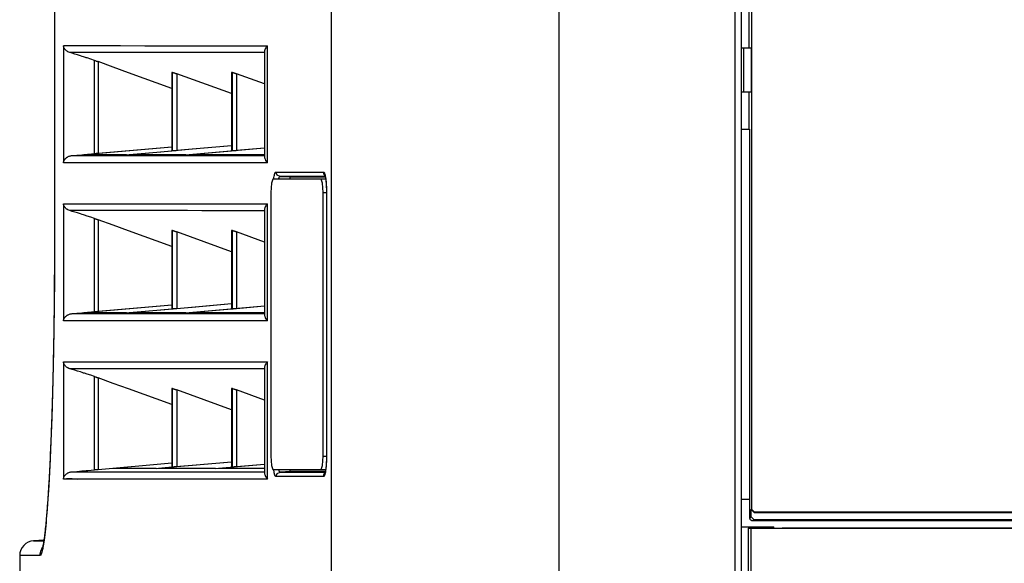
# Model space of a CAD drawing. Units: millimetres. Extents: x 2 to 138, y 131 to 245.
# Drawn here: x 76 to 79, y 210 to 212 of the extents above; entities that cross this region are included whole.
import ezdxf

# ---------------------------------------------------------------- set-up
doc = ezdxf.new("R2010")
doc.units = ezdxf.units.MM
doc.layers.add('GAIKEI', color=7, linetype='Continuous')

msp = doc.modelspace()

# ---------------------------------------------------------------- linework, layer by layer
at = {"layer": 'GAIKEI', "color": 8}
for p, q in [((76.2400514, 211.74816228), (76.2400514, 211.36208548)), ((76.2400514, 211.21166937), (76.2400514, 210.83703674)), ((76.60917995, 210.8545529), (76.60801723, 210.8545529)), ((76.2400514, 210.67517107), (76.2400514, 210.28908351))]:
    msp.add_line(p, q, dxfattribs=at)
at = {"layer": 'GAIKEI', "color": 1}
for p, q in [((78.57503499, 211.7403516), (78.54138878, 211.7403516)), ((78.57503499, 211.59034998), (78.54138878, 211.59034998)), ((77.13029374, 211.29534751), (76.95137484, 211.29534751))]:
    msp.add_line(p, q, dxfattribs=at)
for points in [[(78.54138879, 217.69867152), (78.54138878, 209.39119467)], [(78.52051366, 209.39090399), (78.52051366, 217.63979268)], [(77.92197134, 217.60870608), (77.92197134, 209.4219906)], [(78.57634843, 217.61535404), (78.57634843, 210.17560528)], [(77.15055251, 209.45324946), (77.15055251, 217.5775172)], [(78.56769801, 211.92599919), (78.56769801, 211.7403516)], [(78.54942285, 211.7403516), (78.54942285, 211.59034998)], [(78.57503499, 211.7403516), (78.57503499, 211.59034998)], [(78.56769801, 211.59034998), (78.56769801, 211.46469011)], [(78.54138878, 211.46469011), (78.56769801, 211.46469011)], [(78.56769801, 211.46469011), (78.57111081, 211.4641249)], [(78.57111081, 210.1453638), (78.57111081, 211.4641249)], [(76.95386985, 211.29541211), (76.95395059, 211.29606883), (76.95424935, 211.29845348), (76.95456694, 211.30070894), (76.95523712, 211.30491842), (76.9559692, 211.30866496), (76.95615491, 211.30953162), (76.9563487, 211.31036598), (76.95655056, 211.31116265), (76.95674435, 211.31192165), (76.95715076, 211.31333737), (76.95755718, 211.31460775), (76.95797974, 211.31574894), (76.95841307, 211.31674479), (76.95863377, 211.31718619), (76.95885447, 211.31760068), (76.95907517, 211.3179721), (76.95929318, 211.31830585), (76.96019483, 211.3192371), (76.96110186, 211.31955469)], [(76.97517023, 211.30457929), (76.96517676, 211.30923017), (76.96110186, 211.31955469)], [(76.96110186, 211.31955469), (77.12269299, 211.31955469)], [(76.97517023, 211.30457929), (76.97505449, 211.30457391), (76.97494145, 211.30456314), (76.97482572, 211.30454699), (76.97470998, 211.30452008), (76.97448121, 211.3044501), (76.97425243, 211.30434244), (76.97380295, 211.30405176), (76.97335348, 211.30363727), (76.9731247, 211.30338427), (76.972904, 211.30309898), (76.9726833, 211.30279215), (76.9724626, 211.30244764), (76.97203734, 211.30168864), (76.97161478, 211.30082737), (76.97120837, 211.29984767), (76.97080464, 211.29877108), (76.97061086, 211.29818972), (76.97041707, 211.29758144), (76.97022059, 211.29694625), (76.97002681, 211.29628415), (76.96980611, 211.29544441)], [(76.97517023, 211.30457929), (77.01133835, 211.30268449)], [(77.12858464, 211.30457391), (76.97517023, 211.30457929)], [(77.01133835, 211.30268449), (77.01066817, 211.30244764), (77.01000607, 211.30175862), (77.0096804, 211.30124724), (77.0093628, 211.30062281), (77.00904521, 211.29987997), (77.00872761, 211.29903484), (77.00773984, 211.29547132)], [(77.01133835, 211.30268449), (77.12902605, 211.30267911)], [(77.12755112, 211.30844426), (77.12396337, 211.31348271), (77.12269299, 211.31955469)], [(77.12269299, 211.31955469), (77.12368884, 211.3192371), (77.12465777, 211.31831123), (77.12514493, 211.31761683), (77.12562132, 211.3167717), (77.12585817, 211.31629262), (77.12609772, 211.31577585), (77.12632649, 211.31522679), (77.12655527, 211.31463467), (77.12745422, 211.31194857), (77.12830204, 211.30871879), (77.1285039, 211.30783598), (77.12870845, 211.30691011), (77.12891031, 211.3059681), (77.1291041, 211.30497763), (77.1294836, 211.30291596), (77.12984426, 211.30076277), (77.1305252, 211.29614419), (77.13112271, 211.2911165), (77.13126536, 211.2897923), (77.13139724, 211.28844117), (77.13152105, 211.28708467), (77.13165293, 211.28570124), (77.13187363, 211.28289672), (77.13208626, 211.2800276), (77.13226928, 211.27711004), (77.13242808, 211.27412788), (77.13250075, 211.27262065), (77.13257073, 211.2710865), (77.13262187, 211.26954159), (77.1326757, 211.26798053), (77.13283449, 211.26168247), (77.13287756, 211.25533596)], [(77.12708549, 211.30993534), (77.12712048, 211.30983845), (77.12719853, 211.30967157), (77.12729543, 211.30940781), (77.12743807, 211.30904715), (77.12759687, 211.30858422), (77.12777989, 211.30799747), (77.12798444, 211.30731384), (77.12821322, 211.30648486), (77.128442, 211.30556976), (77.12868961, 211.30450393), (77.1289453, 211.30335736), (77.12920099, 211.30207083), (77.12945668, 211.30068203), (77.12972045, 211.29918556), (77.12997614, 211.29760836), (77.13022376, 211.29592349), (77.1304633, 211.29416864), (77.13070015, 211.29230614), (77.13092892, 211.29037366), (77.13114155, 211.28834428), (77.13135418, 211.28624492), (77.13154797, 211.28405944), (77.13172291, 211.28182551), (77.13188978, 211.27953237), (77.13204858, 211.27719078), (77.13218315, 211.27480075), (77.13230427, 211.2723838), (77.13241193, 211.26992917), (77.13250075, 211.26745839), (77.13257073, 211.26524599), (77.13261379, 211.26301744), (77.13265955, 211.26065432), (77.1326757, 211.25826429), (77.13268377, 211.25680012), (77.13269454, 211.25532519)], [(76.95137484, 211.29534751), (76.94640099, 211.28216464), (76.94433662, 211.25035133)], [(77.12189093, 211.25035133), (77.11982657, 211.28216464), (77.11485271, 211.29534751)], [(76.94433662, 211.25035133), (76.94433662, 210.35534239)], [(77.12189093, 210.35534239), (77.12189093, 211.25035133)], [(77.12189093, 211.25035133), (77.13269454, 211.25035133)], [(77.13269454, 211.25533596), (77.13287756, 211.25533596)], [(77.13269454, 211.25533596), (77.13269454, 210.35032546)], [(77.13287756, 211.25533596), (77.13287756, 210.35032546)], [(76.20898902, 211.06534431), (76.20898094, 211.056597), (76.20898094, 211.04783892), (76.20897018, 211.03826801), (76.20895403, 211.02870787), (76.20893519, 211.01818956), (76.2089002, 211.00766587), (76.20887328, 210.9976105), (76.2088383, 210.98756051), (76.20878716, 210.97686995), (76.2087414, 210.96619015), (76.2086795, 210.9555265), (76.20861759, 210.94487362), (76.20855569, 210.93422612), (76.20847764, 210.92358939), (76.20839689, 210.91297419), (76.20831077, 210.90236437), (76.20822195, 210.89175455), (76.20812505, 210.88116088), (76.20802009, 210.87056721), (76.20791243, 210.85999508), (76.20779938, 210.84944447), (76.20767558, 210.8389154), (76.20755177, 210.82842939), (76.20741988, 210.81795953), (76.20727724, 210.80751658), (76.20713728, 210.79710055), (76.20698656, 210.78670605), (76.20683583, 210.77634923), (76.20667704, 210.76599779), (76.20651016, 210.75567865), (76.20634329, 210.74538643), (76.20616565, 210.73511036), (76.20598263, 210.7248612), (76.20579692, 210.71464972), (76.20560314, 210.70448669), (76.20540935, 210.6943721), (76.2052048, 210.68437056), (76.20499486, 210.67439593), (76.20478223, 210.66448589), (76.20456961, 210.65461354), (76.20434891, 210.64478964), (76.20412013, 210.63500879), (76.20389135, 210.62527102), (76.2036545, 210.61558707), (76.20341496, 210.6059408), (76.20316734, 210.5963376), (76.20291165, 210.58677745), (76.20265596, 210.57727114), (76.2023922, 210.56778636), (76.20212843, 210.55836618), (76.2018539, 210.54899444), (76.20157937, 210.53967115), (76.20129946, 210.53041784), (76.20101685, 210.52122913), (76.20073425, 210.51209962), (76.20043549, 210.50303471), (76.20014212, 210.49402902), (76.19984337, 210.48507715), (76.19953385, 210.47619527), (76.19922702, 210.46736721), (76.19890942, 210.45860375), (76.19859183, 210.4498995), (76.19826347, 210.44124908), (76.1979378, 210.43266325), (76.19760405, 210.42414741), (76.19727569, 210.41568539), (76.19693387, 210.40729335), (76.19658937, 210.39895514), (76.19624486, 210.3906923), (76.19589227, 210.38251019), (76.19553969, 210.37439269), (76.1951871, 210.36636131), (76.19482375, 210.35843221), (76.1944631, 210.35057308), (76.19409167, 210.34283238), (76.19373101, 210.33516704), (76.19336228, 210.32762551), (76.19299086, 210.32015396), (76.19261136, 210.31275777), (76.19223186, 210.3054208), (76.19185236, 210.29812688), (76.19146479, 210.29090833), (76.19107721, 210.28378667), (76.19067887, 210.27675652), (76.1902913, 210.2698125), (76.18989565, 210.26295461), (76.18949731, 210.25618823), (76.18909359, 210.24951335), (76.18868718, 210.24291384), (76.18828076, 210.23641661), (76.18787435, 210.22999473), (76.18747063, 210.22366975), (76.18705614, 210.21745243), (76.18664165, 210.211332), (76.18622716, 210.20529232), (76.18581268, 210.19934415), (76.18538742, 210.19346595), (76.18497293, 210.18767927), (76.18455037, 210.18197871), (76.18411704, 210.17638043), (76.18369448, 210.17088443), (76.18327192, 210.1654907), (76.18283859, 210.16020463), (76.18241603, 210.1550316), (76.18199346, 210.14998238), (76.18156014, 210.14504621), (76.18113757, 210.14022846), (76.18071501, 210.13551837), (76.18028168, 210.1308621), (76.17985912, 210.12630273), (76.17942579, 210.12187794), (76.17899515, 210.11753927), (76.1785699, 210.1133298), (76.17814734, 210.1092226), (76.17772477, 210.10524459), (76.17729145, 210.10136347), (76.17687696, 210.09760616), (76.1764544, 210.09395652), (76.17603991, 210.09042529), (76.17561735, 210.08699635), (76.17520286, 210.08369659), (76.17479644, 210.08050449), (76.17438196, 210.07742006), (76.17397554, 210.07444328), (76.17356913, 210.07159569), (76.17317348, 210.06885576), (76.17277514, 210.06624503), (76.17238757, 210.06374733), (76.17199999, 210.06138421), (76.17162857, 210.0591449), (76.17125984, 210.05704554), (76.17089918, 210.05505923), (76.17055467, 210.05322364), (76.17022631, 210.05150648), (76.16991141, 210.04995618), (76.16960188, 210.04851893), (76.16931928, 210.04723779), (76.16904475, 210.04607507), (76.16882405, 210.04517611), (76.16862219, 210.04436329), (76.16844724, 210.04369042), (76.16828844, 210.04310906), (76.16815387, 210.04266227), (76.1680489, 210.04230699), (76.16797085, 210.04205938), (76.16792509, 210.04190866), (76.16790894, 210.04186021)], [(76.20898902, 211.06534431), (76.209059, 211.06534431)], [(76.94433662, 210.35534239), (76.94640099, 210.3235237), (76.95137484, 210.31034621)], [(77.11485271, 210.31034621), (77.11982657, 210.3235237), (77.12189093, 210.35534239)], [(77.12189093, 210.35534239), (77.13269454, 210.35534239)], [(77.13287756, 210.35032546), (77.13283449, 210.3439951), (77.13268377, 210.33776163), (77.13257073, 210.33468796), (77.13242808, 210.33163582), (77.1323581, 210.33012321), (77.13226928, 210.32862136), (77.13218315, 210.32714105), (77.13208626, 210.32566612), (77.13165293, 210.31999786), (77.13113348, 210.31462566), (77.13099083, 210.31332837), (77.1308428, 210.3120526), (77.130684, 210.31078761), (77.1305252, 210.30956568), (77.13019684, 210.30719179), (77.12985502, 210.30492556), (77.12911217, 210.30072685), (77.12831011, 210.29698031), (77.12810825, 210.29611365), (77.12788755, 210.29528468), (77.12767492, 210.29448262), (77.12745422, 210.29372362), (77.12701282, 210.29231328), (77.12656334, 210.29103214), (77.12610579, 210.2899071), (77.12563747, 210.28890587), (77.12540062, 210.28846447), (77.12516108, 210.28804998), (77.12491616, 210.28768394), (77.12466854, 210.28735557), (77.12368884, 210.28641894), (77.12269299, 210.28610134)], [(77.13269454, 210.35032546), (77.13269454, 210.34994866), (77.13268377, 210.34749403), (77.13264878, 210.34506093), (77.13262187, 210.34280547), (77.13257073, 210.34057154), (77.13250882, 210.3382784), (77.13242, 210.3360014), (77.13232311, 210.33360598), (77.1321993, 210.33124286), (77.13206742, 210.32887974), (77.1319167, 210.32655969), (77.13174983, 210.32424501), (77.13157488, 210.32198955), (77.1313784, 210.31977716), (77.13116847, 210.31762397), (77.13094776, 210.31555153), (77.13071899, 210.31353292), (77.13047945, 210.31162735), (77.13023183, 210.30979176), (77.12997614, 210.30807998), (77.12972045, 210.30645971), (77.12945668, 210.30494171), (77.12919292, 210.30351523), (77.12891839, 210.30218025), (77.12864655, 210.30094755), (77.12839086, 210.29984405), (77.1281244, 210.2988482), (77.12791447, 210.2980892), (77.12770991, 210.2974271), (77.12753497, 210.2968888), (77.12738424, 210.29644201), (77.12726044, 210.2961298), (77.12716354, 210.29590372), (77.12709356, 210.29573685)], [(77.13269454, 210.35032546), (77.13287756, 210.35032546)], [(76.95137484, 210.31034621), (77.1303045, 210.31034621)], [(76.96110186, 210.28610134), (76.9602029, 210.28641356), (76.95930395, 210.28734481), (76.95886254, 210.28803383), (76.95842921, 210.28888434), (76.95820851, 210.2893688), (76.9579905, 210.28988018), (76.95777788, 210.29043463), (76.95756525, 210.29102676), (76.95675511, 210.29372362), (76.95597728, 210.29694263), (76.95578349, 210.29783082), (76.95560854, 210.29876207), (76.95542283, 210.29970947), (76.95524519, 210.30069994), (76.95489261, 210.30275623), (76.95456694, 210.3049148), (76.95388061, 210.3102224)], [(76.96110186, 210.28610134), (76.96517676, 210.29642048), (76.97517023, 210.30107675)], [(76.96979803, 210.31021701), (76.97003757, 210.30934497), (76.97081272, 210.3068742), (76.97162285, 210.3048179), (76.97204811, 210.30394586), (76.97247875, 210.3031761), (76.97292015, 210.30254091), (76.97336155, 210.30201338), (76.97380295, 210.30159889), (76.97425243, 210.30130821), (76.97448121, 210.30121132), (76.97470998, 210.30113057), (76.97482572, 210.30110366), (76.97494145, 210.30109828), (76.97505449, 210.30108751), (76.97517023, 210.30107675)], [(77.01133835, 210.30297693), (76.97517023, 210.30107675)], [(76.97517023, 210.30107675), (77.12861963, 210.30108751)], [(77.00771292, 210.31029776), (77.00782866, 210.30978638), (77.00797669, 210.30919425), (77.00812741, 210.30863981), (77.00841809, 210.30759013), (77.00872761, 210.30664273), (77.00903713, 210.3057976), (77.00934396, 210.30506552), (77.00951352, 210.30473178), (77.00967232, 210.30443033), (77.00983919, 210.3041558), (77.01000607, 210.3039028), (77.01066817, 210.30320302), (77.01133835, 210.30297693)], [(77.12901528, 210.30298231), (77.01133835, 210.30297693)], [(77.12269299, 210.28610134), (76.96110186, 210.28610134)], [(77.12269299, 210.28610134), (77.12392838, 210.29210335), (77.12742731, 210.29709335)], [(78.54140493, 210.20880201), (78.57112696, 210.20895812)], [(78.57503499, 210.17429722), (78.57634843, 210.17560528)], [(78.57503499, 210.14926107), (78.57503499, 210.17429722)], [(78.58502576, 210.16431721), (78.57503499, 210.17429722)], [(78.57634843, 210.17560528), (78.58633113, 210.16561989)], [(78.58633113, 210.16561989), (78.58502576, 210.16431721)], [(78.58502576, 210.16431721), (95.51611275, 210.16431721)], [(95.51611275, 210.16561988), (78.58633113, 210.16561989)], [(78.57111081, 210.14533689), (78.57503499, 210.14926107)], [(78.57111081, 210.1453638), (78.57111081, 210.14533689)], [(78.58109351, 210.13534611), (78.58011381, 210.13539456), (78.5791368, 210.13554528), (78.57866041, 210.13565294), (78.57818402, 210.13578751), (78.5777157, 210.13593285), (78.57726623, 210.13611049), (78.57681675, 210.13631504), (78.57638342, 210.13653574), (78.57596086, 210.13677259), (78.57553829, 210.13703636), (78.57475238, 210.13761772), (78.57403914, 210.13827982), (78.57337704, 210.13900652), (78.57279298, 210.13979782), (78.57229237, 210.14063756), (78.57186711, 210.14151498), (78.57169217, 210.14197792), (78.57154145, 210.14244624), (78.57140956, 210.14290917), (78.57130459, 210.14339364), (78.57115387, 210.14435719), (78.57111081, 210.14533689)], [(78.57503499, 210.14926107), (78.58502576, 210.13927567)], [(78.58502576, 210.13927567), (78.58109351, 210.13534611)], [(78.58109351, 210.13534611), (78.58110159, 210.13534611)], [(87.38866772, 210.13534611), (78.58110159, 210.13534611)], [(87.38599508, 210.13927567), (78.58502576, 210.13927567)], [(78.54138878, 210.11513847), (78.65261154, 210.11513847)], [(78.56521916, 210.11078365), (78.56521916, 209.39535032)], [(78.56521916, 210.11078365), (78.69711249, 210.11078365)], [(78.56521916, 210.11078365), (78.5737996, 210.11034763)], [(78.5737996, 210.11034763), (95.51611275, 210.11034763)], [(78.5737996, 210.11034763), (78.5737996, 209.39034955)], [(78.62761576, 210.11077289), (78.62761576, 210.11513847)], [(78.65261154, 210.11077289), (78.65261154, 210.11513847)], [(78.68001351, 210.11078365), (78.68001351, 210.11165569)], [(78.68001351, 210.11165569), (95.51611275, 210.11165569)], [(78.68001351, 210.11165569), (78.69711249, 210.11078365)], [(76.1600229, 210.01790603), (76.16235104, 210.03297832), (76.16910665, 210.04665643)], [(76.1600229, 210.01790603), (76.10430117, 210.01790603), (76.10080225, 210.01790603), (76.09783624, 210.01790603), (76.09541121, 210.01789526), (76.09110753, 210.01789526)]]:
    msp.add_lwpolyline(points, dxfattribs=at)
at = {"layer": 'GAIKEI'}
for points in [[(76.20898902, 217.60301629), (76.20898902, 211.06534431)], [(76.209059, 217.60301629), (76.209059, 211.06534431)], [(76.209059, 211.06534431), (76.20878716, 210.96238978), (76.20799317, 210.86113088), (76.20771864, 210.83607319), (76.20740104, 210.81113393), (76.20705653, 210.78629694), (76.20667704, 210.76156223), (76.20648325, 210.74922987), (76.20627331, 210.73693518), (76.20616565, 210.7307986), (76.20605261, 210.72466741), (76.20594764, 210.71853622), (76.20583191, 210.71242655), (76.20535552, 210.68817093), (76.20486029, 210.66423828), (76.20258598, 210.57157059), (76.19988643, 210.48377448), (76.19914627, 210.46258714), (76.1983792, 210.44171201), (76.19799163, 210.43139287), (76.19759329, 210.42115448), (76.19739143, 210.41605681), (76.19718957, 210.41098606), (76.19698501, 210.40594223), (76.19677508, 210.40092531), (76.1959461, 210.38115907), (76.19509021, 210.36186115), (76.19422624, 210.34304232), (76.19334344, 210.32469718), (76.1896292, 210.25599444), (76.18567003, 210.19480631), (76.18515865, 210.18769542), (76.18464726, 210.18070295), (76.18439157, 210.17724709), (76.18412781, 210.17383429), (76.18387212, 210.17045379), (76.18360566, 210.16711097), (76.18256675, 210.15412188), (76.18151707, 210.14171415), (76.18045932, 210.12989317), (76.17939888, 210.11864816), (76.17834112, 210.10798451), (76.17726453, 210.09790761), (76.17511404, 210.0794925), (76.17295278, 210.06340282), (76.17186811, 210.05624348), (76.17077537, 210.04965474), (76.17022631, 210.04658645), (76.16967994, 210.0436635), (76.16913357, 210.04089666), (76.1685872, 210.03828592), (76.16641786, 210.0294148), (76.16426468, 210.02304676), (76.16213033, 210.01920332), (76.1600229, 210.01790603)], [(76.13848567, 210.067833), (76.14278935, 210.067833), (76.14521438, 210.067833), (76.1481777, 210.067833), (76.15167124, 210.067833), (76.17289895, 210.067833)], [(76.17328921, 210.06965782), (76.13856642, 210.06783838)], [(76.09110753, 210.01789526), (76.09110753, 209.45251738)]]:
    msp.add_lwpolyline(points, dxfattribs=at)
at = {"layer": 'GAIKEI', "color": 8}
for points in [[(76.2400514, 211.74839375), (76.43370884, 211.74839375), (76.51589591, 211.7483776), (76.60689488, 211.7483776), (76.70667077, 211.74836683), (76.81523704, 211.74835606), (76.93258023, 211.74833992)], [(76.26162362, 211.72490788), (76.25818391, 211.72609752), (76.25493798, 211.72761551), (76.25339576, 211.72848217), (76.25188584, 211.72942419), (76.25044052, 211.73044695), (76.24903018, 211.73155046), (76.24767906, 211.73275086), (76.24636562, 211.73405353), (76.24511408, 211.73547464), (76.2439056, 211.73705184), (76.24332424, 211.73792388), (76.24275903, 211.73884437), (76.24220189, 211.73985637), (76.24167436, 211.74097064), (76.24141867, 211.74157892), (76.24117106, 211.74223025), (76.24092344, 211.74293542), (76.24069466, 211.74371057), (76.24058162, 211.74413582), (76.24047396, 211.74458261), (76.240369, 211.74506169), (76.24028018, 211.74558922), (76.24019136, 211.7461652), (76.24012138, 211.74677886), (76.24007832, 211.74745173), (76.2400514, 211.74816228)], [(76.93258023, 211.74833992), (76.93103801, 211.74655816), (76.92962499, 211.74478716), (76.92834653, 211.74302155), (76.92719189, 211.74127747), (76.92527017, 211.73789159), (76.92385714, 211.73466181), (76.92333769, 211.73314381), (76.92295819, 211.73167427), (76.9227025, 211.73028546), (76.92257869, 211.72898278), (76.92256254, 211.72842834)], [(76.93258023, 211.35044213), (76.93258023, 211.74833992)], [(76.34545249, 211.69828375), (76.33237189, 211.70257936), (76.31999108, 211.70661658), (76.31700084, 211.70758013), (76.31406444, 211.70852753), (76.3111711, 211.70946416), (76.30832351, 211.71038465), (76.30278444, 211.71215564), (76.29743916, 211.71385666), (76.28732457, 211.71704876), (76.27798244, 211.71995017), (76.26941008, 211.72257168), (76.26162362, 211.72490788)], [(76.92255177, 211.72488097), (76.70919269, 211.72489173), (76.66071104, 211.72489712), (76.61426954, 211.72490788), (76.26162362, 211.72490788)], [(76.92256254, 211.72848217), (76.92256254, 211.37034832)], [(76.34545249, 211.38137263), (76.34545249, 211.69828375)], [(76.34545249, 211.69828375), (76.34597194, 211.69810611), (76.34653716, 211.69791771), (76.34713736, 211.69772392), (76.34777255, 211.69750322), (76.34912905, 211.69704029), (76.35059322, 211.69652891), (76.35136029, 211.69625438), (76.35215428, 211.69596908), (76.35295634, 211.69568916), (76.35377724, 211.69538772), (76.35544596, 211.69479021), (76.35714697, 211.69418193)], [(76.35714697, 211.69418193), (76.35714697, 211.38236309)], [(76.60801723, 211.60314528), (76.46100584, 211.65648505), (76.40908448, 211.67533618), (76.35714697, 211.69418193)], [(76.60801723, 211.65778235), (76.60807644, 211.65779849)], [(76.60801723, 211.65772852), (76.60801723, 211.39106734)], [(76.60807644, 211.65779849), (76.60807644, 211.39104581)], [(76.61029153, 211.65779849), (76.60917995, 211.65779849), (76.60807644, 211.65779849)], [(76.61029153, 211.39104581), (76.61029153, 211.65779849)], [(76.61029153, 211.65779849), (76.61047724, 211.65777158), (76.61078407, 211.65771237), (76.61120932, 211.65759932), (76.61175569, 211.65743784), (76.6124178, 211.65723867), (76.61316603, 211.65699643), (76.61402192, 211.65672728), (76.61495587, 211.65640969), (76.61597863, 211.65606518), (76.61705522, 211.65569914), (76.61819372, 211.65530618), (76.61938335, 211.65489169), (76.62061874, 211.65445029), (76.62188105, 211.65400889), (76.62315143, 211.65355134), (76.62445679, 211.65308302)], [(76.62445679, 211.65308302), (76.62445679, 211.39217623)], [(76.81037892, 211.58568295), (76.62445679, 211.65308302)], [(76.81037892, 211.65757241), (76.81046505, 211.65760471)], [(76.81037892, 211.65750781), (76.81037892, 211.39104581)], [(76.81331532, 211.65759932), (76.81188615, 211.65759932), (76.81046505, 211.65760471)], [(76.81046505, 211.65760471), (76.81046505, 211.39102966)], [(76.81331532, 211.65759932), (76.81352795, 211.65757779), (76.81385362, 211.65750781), (76.81406356, 211.65745398), (76.8143031, 211.65739477), (76.81456686, 211.65732479), (76.81486831, 211.65724405), (76.81552772, 211.65705026), (76.81628672, 211.65682418), (76.81670121, 211.6566896), (76.81713454, 211.65654965), (76.81759209, 211.65639892), (76.81807655, 211.6562482), (76.81908317, 211.65591446), (76.820149, 211.6555538), (76.82127942, 211.65517161), (76.8224529, 211.65476789), (76.82366945, 211.65434263), (76.82490484, 211.65390123), (76.82615638, 211.65345983), (76.82743483, 211.65300228)], [(76.81331532, 211.39102966), (76.81331532, 211.65759932)], [(76.92257061, 211.61854594), (76.82743483, 211.65300228)], [(76.82743483, 211.65300228), (76.82743483, 211.39213317)], [(76.60800646, 211.40416409), (76.30902868, 211.37791677)], [(76.60801723, 211.40423407), (76.35714697, 211.38236309)], [(76.81037892, 211.40832512), (76.6773444, 211.39667639), (76.57005658, 211.38727235), (76.46277684, 211.3778737)], [(76.81037892, 211.40836818), (76.62445679, 211.39217623)], [(76.2400514, 211.35063053), (76.2400514, 211.35109347), (76.24006755, 211.35154564), (76.24010523, 211.35197627), (76.24014022, 211.35240153), (76.24023711, 211.35316591), (76.24035016, 211.35384954), (76.24048204, 211.35447397), (76.24061661, 211.35503918), (76.24076464, 211.35555594), (76.24091537, 211.35604579), (76.24122489, 211.35693398), (76.24154248, 211.35774681), (76.24186815, 211.35847889), (76.24221266, 211.35916791), (76.24255717, 211.35981925), (76.24290975, 211.36042752), (76.24327041, 211.36101965), (76.24363107, 211.36156333), (76.24438199, 211.36261301), (76.24514907, 211.36358194), (76.24674511, 211.36535832), (76.24841114, 211.36694629), (76.25016599, 211.36837278), (76.25200158, 211.36967007), (76.25294629, 211.37026758), (76.25391522, 211.37084355), (76.25489492, 211.37138185), (76.25589884, 211.37189323), (76.25796321, 211.3728191), (76.26009755, 211.37363193), (76.26231264, 211.37431018), (76.26459502, 211.37486463), (76.26695814, 211.37526835), (76.269402, 211.37553211)], [(76.269402, 211.37553211), (76.28484572, 211.3766733), (76.30266871, 211.37801904), (76.30750261, 211.37840123), (76.31248454, 211.37878881), (76.31503337, 211.37898259), (76.31761719, 211.37918715), (76.32024677, 211.37938632), (76.32290864, 211.37959087), (76.33390873, 211.38045752), (76.34545249, 211.38137263)], [(76.269402, 211.37553211), (76.32337696, 211.37551597), (76.38536984, 211.37549982), (76.45535912, 211.37548367), (76.533369, 211.37545675), (76.55412839, 211.37544599), (76.57537495, 211.37544599), (76.5971248, 211.37543522), (76.61937528, 211.37542984), (76.66537, 211.37541907), (76.71336449, 211.37540292), (76.92250871, 211.37534909)], [(76.45429329, 211.3778737), (76.37604655, 211.37789523), (76.30902868, 211.37791677)], [(76.35714697, 211.38236309), (76.35541904, 211.3822016), (76.35370726, 211.38206165), (76.35287828, 211.3819809), (76.35206815, 211.38192169), (76.35128224, 211.38184633), (76.35051516, 211.38177635), (76.34976424, 211.38171714), (76.349051, 211.38166331), (76.34835391, 211.3816041), (76.34770257, 211.38155027), (76.34650217, 211.38145337), (76.34545249, 211.38137263)], [(76.45429329, 211.3778737), (76.60801723, 211.39130419)], [(76.65537653, 211.37782526), (76.6030326, 211.37783602), (76.55346898, 211.37785217), (76.50671527, 211.37786294), (76.46277684, 211.3778737)], [(76.60807644, 211.39104581), (76.60801723, 211.39105658)], [(76.61029153, 211.39104581), (76.60917995, 211.39104581), (76.60807644, 211.39104581)], [(76.62445679, 211.39217623), (76.62310567, 211.39206319), (76.62179223, 211.39195553), (76.62050301, 211.39184249), (76.61925954, 211.39173483), (76.61865127, 211.391681), (76.61805376, 211.39162717), (76.61746971, 211.39158411), (76.61690719, 211.39154104), (76.6158306, 211.39145492), (76.61482398, 211.39136341), (76.61434759, 211.39133111), (76.61389811, 211.39129343), (76.61346748, 211.39126651), (76.61306914, 211.39123421), (76.61233705, 211.39118039), (76.61170187, 211.39112656), (76.61141926, 211.39111041), (76.61117433, 211.39109426), (76.61095363, 211.39108349), (76.61076792, 211.39106734), (76.61046648, 211.39105658), (76.61029153, 211.39104581)], [(76.65537653, 211.37782526), (76.81037892, 211.39135802)], [(76.92256254, 211.40028836), (76.66626088, 211.37781987)], [(76.9067474, 211.37776604), (76.78089374, 211.37779296), (76.66626088, 211.37781987)], [(76.81046505, 211.39102966), (76.81037892, 211.39104043)], [(76.81351719, 211.39102966), (76.81188615, 211.39102966), (76.81046505, 211.39102966)], [(76.82743483, 211.39213317), (76.82677273, 211.39207934), (76.82611332, 211.39202013), (76.82545929, 211.3919663), (76.82481602, 211.3919017), (76.82356448, 211.39179943), (76.82232909, 211.39169177), (76.82172889, 211.3916487), (76.82112869, 211.39159487), (76.82055541, 211.39155181), (76.82000096, 211.39150875), (76.81893245, 211.39141724), (76.8179366, 211.39133649), (76.81746828, 211.39130419), (76.81701073, 211.39126651), (76.81658817, 211.3912396), (76.81618175, 211.3912073), (76.81544967, 211.39115347), (76.81480641, 211.39111041), (76.8145238, 211.39109426), (76.81426003, 211.39107273), (76.81403933, 211.39105658), (76.81383478, 211.39104581), (76.81351719, 211.39102966)], [(76.92256254, 211.40040678), (76.82743483, 211.39213317)], [(76.92256254, 211.37913332), (76.9067474, 211.37776604)], [(76.92256254, 211.37036447), (76.92258676, 211.36953549), (76.92278324, 211.36796905), (76.92316005, 211.36628957), (76.92444119, 211.36265607), (76.92644096, 211.35874266), (76.92914859, 211.35464084), (76.93258023, 211.35044213)], [(76.2400514, 211.36208548), (76.2400514, 211.35063053)], [(76.93258023, 211.35044213), (76.81523704, 211.35046904), (76.70667077, 211.35049596), (76.60689488, 211.35052287), (76.51589591, 211.35054979), (76.43370884, 211.3505767), (76.36033907, 211.35059285), (76.29578121, 211.350609), (76.2400514, 211.35063053)], [(76.2400514, 211.21189007), (76.43370884, 211.21189007), (76.51589591, 211.2118793), (76.60689488, 211.21187392), (76.70667077, 211.21186315), (76.81523704, 211.21185239), (76.93258023, 211.21184701)], [(76.26162362, 211.18840421), (76.25818391, 211.18960461), (76.25493798, 211.19111184), (76.25339576, 211.19198388), (76.25188584, 211.19292051), (76.25044052, 211.19394327), (76.24903018, 211.19505216), (76.24767906, 211.19625256), (76.24636562, 211.19754986), (76.24511408, 211.19897096), (76.2439056, 211.20055893), (76.24332424, 211.20142021), (76.24275903, 211.20234608), (76.24220189, 211.20335269), (76.24167436, 211.20446158), (76.24141867, 211.20506986), (76.24117106, 211.20572658), (76.24092344, 211.20643175), (76.24069466, 211.20720689), (76.24058162, 211.20763215), (76.24047396, 211.20807893), (76.240369, 211.2085634), (76.24028018, 211.20909631), (76.24019136, 211.20965614), (76.24012138, 211.21027518), (76.24007832, 211.21095343), (76.2400514, 211.21166937)], [(76.93258023, 211.21184701), (76.93103801, 211.21006524), (76.92962499, 211.20828348), (76.92834653, 211.20651787), (76.92719189, 211.20477918), (76.92527017, 211.20139329), (76.92385714, 211.1981689), (76.92333769, 211.19662937), (76.92295819, 211.19517597), (76.9227025, 211.19379255), (76.92257869, 211.19248449), (76.92256254, 211.19192466)], [(76.93258023, 210.81393845), (76.93258023, 211.21184701)], [(76.92255177, 211.18838806), (76.70919269, 211.18839344), (76.66071104, 211.18840421), (76.52745851, 211.18840421), (76.44877306, 211.18840959), (76.31586235, 211.18840959), (76.26162362, 211.18840421)], [(76.34545249, 211.16178546), (76.33237189, 211.16608106), (76.31999108, 211.1701129), (76.31700084, 211.17108183), (76.31406444, 211.17203462), (76.3111711, 211.17297125), (76.30832351, 211.17388636), (76.30278444, 211.17565735), (76.29743916, 211.17736375), (76.28732457, 211.18054508), (76.27798244, 211.18345726), (76.26941008, 211.186068), (76.26162362, 211.18840421)], [(76.92256254, 211.19198388), (76.92256254, 210.83384465)], [(76.34545249, 210.84486895), (76.34545249, 211.16178546)], [(76.34545249, 211.16178546), (76.34597194, 211.16160782), (76.34653716, 211.1614248), (76.34713736, 211.16122025), (76.34777255, 211.16099955), (76.34912905, 211.16053123), (76.35059322, 211.16001985), (76.35136029, 211.1597507), (76.35215428, 211.1594654), (76.35295634, 211.15918549), (76.35377724, 211.15889481), (76.35544596, 211.15829192), (76.35714697, 211.15767826)], [(76.35714697, 211.15767826), (76.35714697, 210.84584865)], [(76.60801723, 211.06665237), (76.46100584, 211.11999214), (76.40908448, 211.13883789), (76.35714697, 211.15767826)], [(76.60801723, 211.12127867), (76.60807644, 211.12130558)], [(76.60801723, 211.12122484), (76.60801723, 210.85455828)], [(76.60807644, 211.12130558), (76.60807644, 210.8545529)], [(76.61029153, 211.12130558), (76.60917995, 211.12130558), (76.60807644, 211.12130558)], [(76.61029153, 210.8545529), (76.61029153, 211.12130558)], [(76.61029153, 211.12130558), (76.61047724, 211.12127867), (76.61078407, 211.12120869), (76.61120932, 211.12109565), (76.61175569, 211.12093416), (76.6124178, 211.12072961), (76.61316603, 211.12049276), (76.61402192, 211.12021823), (76.61495587, 211.11990063), (76.61597863, 211.11956689), (76.61705522, 211.11919546), (76.61819372, 211.11880789), (76.62061874, 211.117952), (76.62188105, 211.1175106), (76.62315143, 211.11704766), (76.62445679, 211.11657934)], [(76.62445679, 211.11657934), (76.62445679, 210.85568332)], [(76.81037892, 211.04919004), (76.62445679, 211.11657934)], [(76.81037892, 211.12106873), (76.81046505, 211.12110103)], [(76.81037892, 211.12100414), (76.81037892, 210.8545529)], [(76.81331532, 211.12110103), (76.81188615, 211.12110103), (76.81046505, 211.12110103)], [(76.81046505, 211.12110103), (76.81046505, 210.85452599)], [(76.81331532, 211.12110103), (76.81352795, 211.12108488), (76.81385362, 211.1210149), (76.81406356, 211.12096107), (76.8143031, 211.12090186), (76.81456686, 211.1208265), (76.81486831, 211.12074037), (76.81552772, 211.12055735), (76.81628672, 211.12031512), (76.81670121, 211.12019131), (76.81713454, 211.12005135), (76.81759209, 211.11990063), (76.81807655, 211.11974452), (76.81908317, 211.11941616), (76.820149, 211.11905551), (76.82127942, 211.11866793), (76.8224529, 211.11826959), (76.82366945, 211.11784972), (76.82490484, 211.11740832), (76.82615638, 211.11696692), (76.82743483, 211.1164986)], [(76.81331532, 210.85452599), (76.81331532, 211.12110103)], [(76.92257061, 211.08204764), (76.82743483, 211.1164986)], [(76.82743483, 211.1164986), (76.82743483, 210.85563488)], [(76.60800646, 210.86766041), (76.30902868, 210.84141309)], [(76.60801723, 210.86773039), (76.35714697, 210.84584865)], [(76.81037892, 210.87182683), (76.6773444, 210.8601781), (76.57005658, 210.85076868), (76.46277684, 210.84136464)], [(76.81037892, 210.87187527), (76.62445679, 210.85568332)], [(76.2400514, 210.81413224), (76.2400514, 210.81458979), (76.24006755, 210.81504734), (76.24010523, 210.81548336), (76.24014022, 210.81589785), (76.24023711, 210.81666223), (76.24035016, 210.81735125), (76.24048204, 210.81797029), (76.24061661, 210.8185355), (76.24076464, 210.81906303), (76.24091537, 210.8195475), (76.24122489, 210.82044107), (76.24154248, 210.82124313), (76.24186815, 210.82197521), (76.24221266, 210.82266962), (76.24255717, 210.82331557), (76.24290975, 210.82392923), (76.24327041, 210.82451059), (76.24363107, 210.82507042), (76.24438199, 210.8261201), (76.24514907, 210.82708903), (76.24674511, 210.82885464), (76.24841114, 210.83043723), (76.25016599, 210.83187986), (76.25200158, 210.83317178), (76.25294629, 210.83377467), (76.25391522, 210.83434526), (76.25489492, 210.83488356), (76.25589884, 210.83539494), (76.25796321, 210.83632081), (76.26009755, 210.83712287), (76.26231264, 210.83781189), (76.26459502, 210.83836095), (76.26695814, 210.83877544), (76.269402, 210.8390392)], [(76.2400514, 210.83703674), (76.2400514, 210.8255818), (76.2400514, 210.81413224)], [(76.269402, 210.8390392), (76.28484572, 210.84017501), (76.30266871, 210.84152613), (76.30750261, 210.84189756), (76.31248454, 210.84228513), (76.31503337, 210.84247892), (76.31761719, 210.84268347), (76.32024677, 210.84288264), (76.32290864, 210.84309796), (76.33390873, 210.84394847), (76.34545249, 210.84486895)], [(76.269402, 210.8390392), (76.32337696, 210.83901229), (76.38536984, 210.83900152), (76.45535912, 210.83897461), (76.533369, 210.83895846), (76.55412839, 210.83895308), (76.57537495, 210.83894231), (76.5971248, 210.83893154), (76.61937528, 210.83893154), (76.66537, 210.8389154), (76.71336449, 210.83890463), (76.92250871, 210.8388508)], [(76.45429329, 210.84137541), (76.37604655, 210.84139156), (76.30902868, 210.84141309)], [(76.35714697, 210.84584865), (76.35541904, 210.84569793), (76.35370726, 210.84555797), (76.35287828, 210.84548799), (76.35206815, 210.84541263), (76.35128224, 210.84535342), (76.35051516, 210.84528344), (76.34976424, 210.84521884), (76.349051, 210.84515963), (76.34835391, 210.8451058), (76.34770257, 210.84505197), (76.34650217, 210.84495508), (76.34545249, 210.84486895)], [(76.45429329, 210.84137541), (76.60801723, 210.85480052)], [(76.65537653, 210.84132158), (76.6030326, 210.84133235), (76.55346898, 210.84134849), (76.50671527, 210.84135926), (76.46277684, 210.84136464)], [(76.61029153, 210.8545529), (76.60917995, 210.8545529)], [(76.62445679, 210.85568332), (76.62310567, 210.85555951), (76.62179223, 210.85545186), (76.62050301, 210.85533881), (76.61925954, 210.85524192), (76.61865127, 210.85518809), (76.61805376, 210.85513426), (76.61746971, 210.8550912), (76.61690719, 210.85503737), (76.6158306, 210.85495124), (76.61482398, 210.8548705), (76.61434759, 210.85483281), (76.61389811, 210.85480052), (76.61346748, 210.85476284), (76.61306914, 210.85473054), (76.61233705, 210.85467671), (76.61170186, 210.85463365), (76.61141926, 210.85461211), (76.61117433, 210.85459596), (76.61095363, 210.85457982), (76.61076792, 210.85456905), (76.61046648, 210.8545529), (76.61029153, 210.8545529)], [(76.65537653, 210.84132158), (76.81037892, 210.85485973)], [(76.92256254, 210.86378468), (76.66626088, 210.84132158)], [(76.9067474, 210.84126237), (76.78089374, 210.84129467), (76.66626088, 210.84132158)], [(76.81046505, 210.85452599), (76.81037892, 210.85453675)], [(76.81331532, 210.85452599), (76.81188615, 210.85452599), (76.81046505, 210.85452599)], [(76.82743483, 210.85563488), (76.82677273, 210.85557566), (76.82611332, 210.85551107), (76.82545929, 210.85546262), (76.82481602, 210.85540879), (76.82356448, 210.85530113), (76.82232909, 210.85519347), (76.82172889, 210.85515041), (76.82112869, 210.85509658), (76.82055541, 210.85504813), (76.82000096, 210.85499969), (76.81893245, 210.85492433), (76.8179366, 210.85484358), (76.81746828, 210.85480052), (76.81701073, 210.8547736), (76.81658817, 210.85473592), (76.81618175, 210.85470901), (76.81544967, 210.85464979), (76.81480641, 210.85460673), (76.8145238, 210.8545852), (76.81426003, 210.85457982), (76.81403933, 210.85455828), (76.81383478, 210.8545529), (76.81351719, 210.85453675), (76.81331532, 210.85452599)], [(76.92256254, 210.86390849), (76.82743483, 210.85563488)], [(76.92256254, 210.84263502), (76.9067474, 210.84126237)], [(76.92256254, 210.83387156), (76.92258676, 210.83303182), (76.92278324, 210.83147076), (76.92316005, 210.82979666), (76.92444119, 210.82615239), (76.92644096, 210.82223898), (76.92914859, 210.81813716), (76.93258023, 210.81393845)], [(76.93258023, 210.81393845), (76.81523704, 210.81397613), (76.70667077, 210.81399766), (76.60689488, 210.81402458), (76.51589591, 210.81405149), (76.43370884, 210.81407841), (76.36033907, 210.81409456), (76.29578121, 210.81411609), (76.2400514, 210.81413224)], [(76.2400514, 210.67538639), (76.29578121, 210.67539178), (76.36033907, 210.67539178), (76.43370884, 210.67538639), (76.51589591, 210.67538639), (76.60689488, 210.67537563), (76.70667077, 210.67536486), (76.81523704, 210.67535948), (76.93258023, 210.67534333)], [(76.26162362, 210.65190591), (76.25818391, 210.65310631), (76.25493798, 210.65461354), (76.25339576, 210.6554802), (76.25188584, 210.65642222), (76.25044052, 210.65744498), (76.24903018, 210.65854849), (76.24767906, 210.65974889), (76.24636562, 210.66105156), (76.24511408, 210.66247267), (76.2439056, 210.66404987), (76.24332424, 210.6649273), (76.24275903, 210.66585317), (76.24220189, 210.6668544), (76.24167436, 210.66796867), (76.24141867, 210.66857695), (76.24117106, 210.66922828), (76.24092344, 210.66993345), (76.24069466, 210.6707086), (76.24058162, 210.67112309), (76.24047396, 210.67157526), (76.240369, 210.67205972), (76.24028018, 210.67258725), (76.24019136, 210.67316323), (76.24012138, 210.67378227), (76.24007832, 210.67444976), (76.2400514, 210.67517107)], [(76.93258023, 210.67534333), (76.93103801, 210.67356157), (76.92962499, 210.67178519), (76.92834653, 210.67002496), (76.92719189, 210.6682755), (76.92527017, 210.66488962), (76.92385714, 210.66165984), (76.92333769, 210.66013646), (76.92295819, 210.6586723), (76.9227025, 210.65728887), (76.92257869, 210.65599158), (76.92256254, 210.65542637)], [(76.93258023, 210.27744016), (76.93258023, 210.67534333)], [(76.34545249, 210.62528178), (76.33237189, 210.62957739), (76.31999108, 210.63361461), (76.31700084, 210.63458892), (76.31406444, 210.63553094), (76.31117109, 210.63646219), (76.30832351, 210.63738268), (76.30278444, 210.63915368), (76.29743916, 210.64086546), (76.28732457, 210.64405217), (76.27798244, 210.64695359), (76.26941008, 210.64956971), (76.26162362, 210.65190591)], [(76.92255177, 210.651879), (76.70919269, 210.65188976), (76.66071104, 210.65190053), (76.61426954, 210.65190053), (76.59180644, 210.65190591), (76.26162362, 210.65190591)], [(76.92256254, 210.6554802), (76.92256254, 210.29734635)], [(76.34545249, 210.30836528), (76.34545249, 210.62528178)], [(76.34545249, 210.62528178), (76.34597194, 210.62511491), (76.34653716, 210.62492112), (76.34713736, 210.62471657), (76.34777255, 210.62449587), (76.34912905, 210.62403832), (76.35059322, 210.62352694), (76.35136029, 210.62325241), (76.35215428, 210.62297249), (76.35295634, 210.62268181), (76.35377724, 210.62239113), (76.35544596, 210.62178824), (76.35714697, 210.62117997)], [(76.35714697, 210.62117997), (76.35714697, 210.30935036)], [(76.60801723, 210.53014869), (76.46100584, 210.58348847), (76.40908448, 210.60233422), (76.35714697, 210.62117997)], [(76.60801723, 210.58478038), (76.60807644, 210.58480191)], [(76.60801723, 210.58473193), (76.60801723, 210.31805461)], [(76.60807644, 210.58480191), (76.60807644, 210.31804922)], [(76.61029153, 210.58480191), (76.60917995, 210.58480191), (76.60807644, 210.58480191)], [(76.61029153, 210.31804922), (76.61029153, 210.58480191)], [(76.61029153, 210.58480191), (76.61047724, 210.58477499), (76.61078407, 210.5847104), (76.61120932, 210.58459736), (76.61175569, 210.58444125), (76.6124178, 210.5842367), (76.61316603, 210.58399985), (76.61402192, 210.58372532), (76.61495587, 210.58340772), (76.61597863, 210.58306321), (76.61705522, 210.58270255), (76.61819372, 210.58230421), (76.61938335, 210.58188973), (76.62061874, 210.58145909), (76.62188105, 210.58100692), (76.62315143, 210.58054937), (76.62445679, 210.58008105)], [(76.62445679, 210.58008105), (76.62445679, 210.31917426)], [(76.81037892, 210.51268637), (76.62445679, 210.58008105)], [(76.81037892, 210.58457044), (76.81046505, 210.58459736)], [(76.81037892, 210.58451123), (76.81037892, 210.31804922)], [(76.81331532, 210.58459736), (76.81188615, 210.58459736), (76.81046505, 210.58459736)], [(76.81046505, 210.58459736), (76.81046505, 210.31802769)], [(76.81331532, 210.58459736), (76.81352795, 210.58457044), (76.81385362, 210.58451123), (76.81406356, 210.58446278), (76.8143031, 210.58440357), (76.81456686, 210.58432282), (76.81486831, 210.58424746), (76.81552772, 210.58404829), (76.81628672, 210.58382221), (76.81670121, 210.58368763), (76.81713454, 210.58354768), (76.81759209, 210.58339695), (76.81807655, 210.58324623), (76.81908317, 210.58291249), (76.82014899, 210.58255183), (76.82127942, 210.58216964), (76.8224529, 210.58176592), (76.82366945, 210.58134066), (76.82490484, 210.58090464), (76.82615638, 210.58045247), (76.82743483, 210.57999492)], [(76.81331532, 210.31802769), (76.81331532, 210.58459736)], [(76.92257061, 210.54554397), (76.82743483, 210.57999492)], [(76.82743483, 210.57999492), (76.82743483, 210.3191312)], [(76.60801723, 210.3312321), (76.35714697, 210.30935036)], [(76.60800646, 210.33116212), (76.40889877, 210.31367288)], [(76.81037892, 210.33533392), (76.6773444, 210.32367442), (76.62017734, 210.31866288), (76.56301028, 210.31365673)], [(76.81037892, 210.3353716), (76.62445679, 210.31917426)], [(76.2400514, 210.27763933), (76.2400514, 210.27809688), (76.24006755, 210.27854367), (76.24010523, 210.27897969), (76.24014022, 210.27939956), (76.24023711, 210.28016932), (76.24035015, 210.28085834), (76.24048204, 210.281472), (76.24061661, 210.28203721), (76.24076464, 210.28256474), (76.24091537, 210.28305459), (76.24122489, 210.28393201), (76.24154248, 210.28473407), (76.24186815, 210.28547692), (76.24221266, 210.28616594), (76.24255717, 210.28681728), (76.24290975, 210.28742555), (76.24327041, 210.28800691), (76.24363107, 210.28856674), (76.24438199, 210.28961104), (76.24514907, 210.29058535), (76.24674511, 210.29235635), (76.24841114, 210.29394432), (76.25016599, 210.29537081), (76.25200158, 210.2966681), (76.25294629, 210.29727099), (76.25391522, 210.29784159), (76.25489492, 210.29837988), (76.25589884, 210.29889126), (76.25796321, 210.2998279), (76.26009755, 210.30062996), (76.26231264, 210.30130821), (76.26459502, 210.30186266), (76.26695814, 210.30227176), (76.269402, 210.30253553)], [(76.269402, 210.30253553), (76.28484572, 210.30367133), (76.30266871, 210.30502784), (76.30750261, 210.30539926), (76.31248454, 210.30578145), (76.31503337, 210.30598062), (76.31761719, 210.30617441), (76.32024677, 210.30638973), (76.32290864, 210.3065889), (76.33390873, 210.30745556), (76.34545249, 210.30836528)], [(76.269402, 210.30253553), (76.32337696, 210.302514), (76.38536984, 210.30249785), (76.45535912, 210.3024817), (76.533369, 210.30245478), (76.55412839, 210.30244402), (76.57537495, 210.30244402), (76.5971248, 210.30243863), (76.61937528, 210.30242787), (76.66537, 210.3024171), (76.71336449, 210.30241172), (76.92252755, 210.30234712)], [(76.35714697, 210.30935036), (76.35541904, 210.30919964), (76.35370726, 210.30905968), (76.35287828, 210.30897893), (76.35206815, 210.30891972), (76.35128224, 210.30884974), (76.35051516, 210.30878515), (76.34976424, 210.30872593), (76.349051, 210.30866134), (76.34835391, 210.30860213), (76.34770257, 210.3085483), (76.34650217, 210.3084514), (76.34545249, 210.30836528)], [(76.55481741, 210.31365673), (76.47621002, 210.31366211), (76.40889877, 210.31367288)], [(76.55481741, 210.31365673), (76.60801723, 210.31830222)], [(76.75619133, 210.31362981), (76.65396619, 210.3136352), (76.56301028, 210.31365673)], [(76.60807644, 210.31804922), (76.60801723, 210.31805461)], [(76.61029153, 210.31804922), (76.60917995, 210.31804922), (76.60807644, 210.31804922)], [(76.62445679, 210.31917426), (76.62310567, 210.31906122), (76.62179223, 210.31894818), (76.62050301, 210.31884052), (76.61925954, 210.31873286), (76.61865127, 210.31868441), (76.61805376, 210.31863058), (76.61746971, 210.31858752), (76.61690719, 210.31853907), (76.6158306, 210.31845295), (76.61482398, 210.31836682), (76.61434759, 210.31832914), (76.61389811, 210.31829684), (76.61346748, 210.31825916), (76.61306914, 210.31823225), (76.61233705, 210.31817842), (76.61170186, 210.31813535), (76.61141926, 210.31810844), (76.61117433, 210.31809229), (76.61095363, 210.31808152), (76.61076792, 210.31806537), (76.61046647, 210.31805461), (76.61029153, 210.31804922)], [(76.75619133, 210.31362981), (76.81037892, 210.31835605)], [(76.92257061, 210.32729177), (76.76669618, 210.31362981)], [(76.92248179, 210.3136029), (76.76669618, 210.31362981)], [(76.81046505, 210.31802769), (76.81037892, 210.31802769)], [(76.81351719, 210.31802769), (76.81188615, 210.31802769), (76.81046505, 210.31802769)], [(76.82743483, 210.3191312), (76.82677273, 210.31907199), (76.82611332, 210.31901816), (76.82545929, 210.31896433), (76.82481602, 210.31890512), (76.82356448, 210.31879746), (76.82232909, 210.3186898), (76.82172889, 210.31864673), (76.82112869, 210.3185929), (76.82055541, 210.31854984), (76.82000096, 210.31850678), (76.81893245, 210.31842065), (76.8179366, 210.3183399), (76.81746828, 210.31830222), (76.81701073, 210.31826993), (76.81658817, 210.31823225), (76.81618175, 210.31820533), (76.81544967, 210.3181515), (76.8148064, 210.31810844), (76.8145238, 210.31809229), (76.81426003, 210.31807614), (76.81403933, 210.31805461), (76.81383478, 210.31804922), (76.81351719, 210.31802769)], [(76.92256254, 210.32740481), (76.82743483, 210.3191312)], [(76.2400514, 210.28908351), (76.2400514, 210.27763933)], [(76.25048358, 210.27762856), (76.24521904, 210.27762856), (76.2400514, 210.27763933)], [(76.25048358, 210.27829067), (76.28895561, 210.2776178)], [(76.25048358, 210.27762856), (76.25048358, 210.27829067)], [(76.28895561, 210.2776178), (76.26920014, 210.27795692), (76.25049435, 210.27829067)], [(76.93258023, 210.27744016), (76.72995477, 210.27749399), (76.55510809, 210.27754244), (76.5352019, 210.27754782), (76.51573711, 210.27754782), (76.49670565, 210.27755858), (76.47810482, 210.27755858), (76.44221931, 210.27757473), (76.40807787, 210.2775855), (76.34502993, 210.27760165), (76.28895561, 210.2776178)], [(76.92256254, 210.29736788), (76.92258676, 210.29653891), (76.92278324, 210.29496708), (76.92316005, 210.29329298), (76.92444119, 210.28965948), (76.92644096, 210.28574069), (76.92914859, 210.28163887), (76.93258023, 210.27744016)]]:
    msp.add_lwpolyline(points, dxfattribs=at)
at = {"layer": 'GAIKEI'}
msp.add_lwpolyline([(76.13857449, 210.067833, 0.3994259547), (76.09110753, 210.01789526)], format="xyb", dxfattribs=at)

doc.saveas('drawing.dxf')
